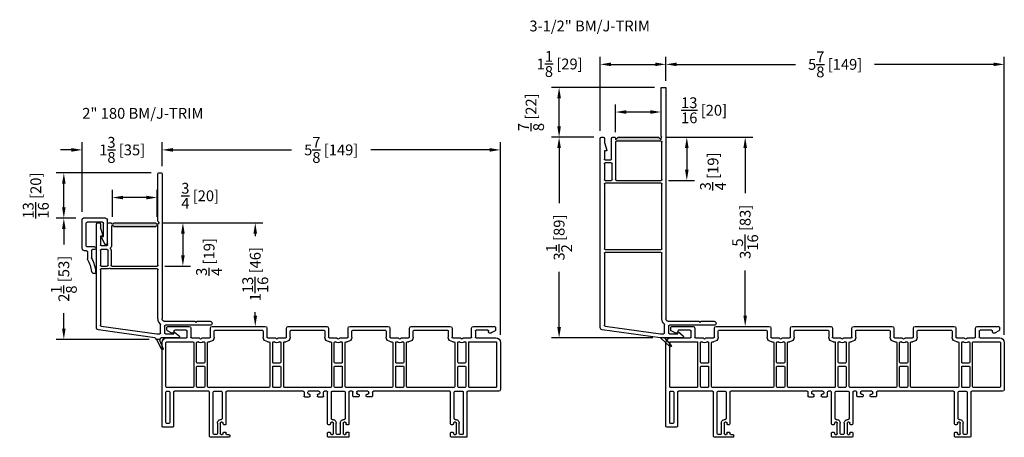
# Model space of a CAD drawing. Extents: x 50 to 150, y -50 to 200.
# Drawn here: x 114 to 131, y 62 to 69 of the extents above; entities that cross this region are included whole.
import ezdxf

# ---------------------------------------------------------------- set-up
doc = ezdxf.new("R2010")
doc.units = 0
doc.header["$LTSCALE"] = 4
doc.header["$MEASUREMENT"] = 0
doc.header["$PDMODE"] = 35
doc.layers.get('DEFPOINTS').update_dxf_attribs({"linetype": 'CONTINUOUS'})
for name, color, linetype in [('BM', 1, 'CONTINUOUS'), ('DIMS', 5, 'CONTINUOUS'), ('hardware', 1, 'CONTINUOUS'), ('Vinyl Parts', 7, 'CONTINUOUS'), ('Weather Strip', 8, 'CONTINUOUS')]:
    doc.layers.add(name, color=color, linetype=linetype)
doc.styles.get("Standard").update_dxf_attribs({"font": 'romans.shx'})
doc.dimstyles.new('inches & mm', dxfattribs={"dimtxt": 1, "dimasz": 1, "dimexe": 0.7, "dimexo": 0.7, "dimgap": 0.375, "dimtad": 0, "dimdec": 4, "dimzin": 1, "dimdsep": 46, "dimlunit": 5, "dimtxsty": 'Standard', "dimcen": 0, "dimclrd": 256, "dimclre": 256, "dimclrt": 256, "dimadec": 0, "dimazin": 0, "dimtfac": 1, "dimtdec": 4, "dimtofl": 0, "dimtmove": 2, "dimatfit": 3, "dimfxl": 0, "dimtolj": 1, "dimtzin": 0, "dimarcsym": 0})

# ---------------------------------------------------------------- blocks, each defined once
blk = doc.blocks.new('A$C10A60C8A')
at = {"layer": 'Vinyl Parts'}
for p, q in [((-1.701, 1.845), (-1.701, 1.075)), ((-1.366, 1.86), (-1.686, 1.86)), ((-1.636, 1.795), (-1.636, 1.075)), ((-1.581, 1.81), (-1.621, 1.81)), ((-1.566, 1.615), (-1.566, 1.795)), ((-1.516, 1.615), (-1.516, 1.795)), ((-1.501, 1.81), (-1.481, 1.81)), ((-1.466, 1.795), (-1.466, 1.783)), ((-1.451, 1.768), (-1.431, 1.768)), ((-1.416, 1.783), (-1.416, 1.795)), ((-1.401, 1.81), (-1.366, 1.81)), ((-1.351, 1.825), (-1.351, 1.845)), ((0.349, 1.845), (0.349, 1.783)), ((0.704, 1.86), (0.364, 1.86)), ((0.364, 1.768), (0.384, 1.768)), ((0.399, 1.783), (0.399, 1.795)), ((0.414, 1.81), (0.434, 1.81)), ((0.449, 1.795), (0.449, 1.615)), ((0.499, 1.795), (0.499, 1.615)), ((0.554, 1.81), (0.514, 1.81)), ((0.569, 1.615), (0.569, 1.795)), ((0.619, 1.615), (0.619, 1.795)), ((0.634, 1.81), (0.654, 1.81)), ((0.669, 1.795), (0.669, 1.783)), ((0.684, 1.768), (0.704, 1.768)), ((0.719, 1.783), (0.719, 1.845)), ((2.484, 1.845), (2.484, 1.783)), ((2.754, 1.86), (2.499, 1.86)), ((2.499, 1.768), (2.519, 1.768)), ((2.534, 1.783), (2.534, 1.795)), ((2.549, 1.81), (2.569, 1.81)), ((2.584, 1.795), (2.584, 1.615)), ((2.634, 1.795), (2.634, 1.615)), ((2.689, 1.81), (2.649, 1.81)), ((2.704, 1.075), (2.704, 1.795)), ((2.769, 1.075), (2.769, 1.845)), ((-2.526, 1.67), (-2.526, 0.215)), ((-2.341, 1.685), (-2.511, 1.685)), ((-2.461, 1.605), (-2.461, 1.075)), ((-2.406, 1.62), (-2.446, 1.62)), ((-2.391, 1.075), (-2.391, 1.605)), ((-2.326, 1.075), (-2.326, 1.67)), ((-1.481, 1.6), (-1.501, 1.6)), ((-1.466, 1.628), (-1.466, 1.615)), ((-1.431, 1.643), (-1.451, 1.643)), ((-1.416, 1.075), (-1.416, 1.628)), ((0.349, 1.628), (0.349, 1.075)), ((0.384, 1.643), (0.364, 1.643)), ((0.399, 1.615), (0.399, 1.628)), ((0.434, 1.6), (0.414, 1.6)), ((0.654, 1.6), (0.634, 1.6)), ((0.669, 1.628), (0.669, 1.615)), ((0.704, 1.643), (0.684, 1.643)), ((0.719, 1.075), (0.719, 1.628)), ((2.484, 1.628), (2.484, 1.075)), ((2.519, 1.643), (2.499, 1.643)), ((2.534, 1.615), (2.534, 1.628)), ((2.569, 1.6), (2.549, 1.6)), ((-1.481, 1.075), (-1.481, 1.535)), ((0.414, 1.535), (0.414, 1.075)), ((0.654, 1.075), (0.654, 1.535)), ((2.549, 1.535), (2.549, 1.075)), ((-2.446, 1.06), (-2.406, 1.06)), ((-1.716, 1.06), (-2.311, 1.06)), ((-1.621, 1.06), (-1.496, 1.06)), ((-0.076, 1.06), (-1.401, 1.06)), ((-0.061, 1.075), (-0.061, 1.145)), ((-0.046, 1.16), (0.031, 1.16)), ((0.004, 1.095), (0.004, 1.075)), ((0.031, 1.11), (0.019, 1.11)), ((0.199, 1.06), (0.019, 1.06)), ((0.046, 1.145), (0.046, 1.125)), ((0.171, 1.125), (0.171, 1.145)), ((0.186, 1.16), (0.264, 1.16)), ((0.199, 1.11), (0.186, 1.11)), ((0.214, 1.075), (0.214, 1.095)), ((0.279, 1.145), (0.279, 1.075)), ((0.334, 1.06), (0.294, 1.06)), ((0.429, 1.06), (0.639, 1.06)), ((0.774, 1.06), (0.734, 1.06)), ((0.789, 1.145), (0.789, 1.075)), ((0.881, 1.16), (0.804, 1.16)), ((0.854, 1.075), (0.854, 1.095)), ((0.869, 1.11), (0.881, 1.11)), ((1.049, 1.06), (0.869, 1.06)), ((0.896, 1.125), (0.896, 1.145)), ((1.021, 1.145), (1.021, 1.125)), ((1.114, 1.16), (1.036, 1.16)), ((1.036, 1.11), (1.049, 1.11)), ((1.064, 1.095), (1.064, 1.075)), ((1.129, 1.075), (1.129, 1.145)), ((2.469, 1.06), (1.144, 1.06)), ((2.564, 1.06), (2.689, 1.06)), ((3.319, 1.06), (2.784, 1.06)), ((3.349, 0.215), (3.349, 1.03)), ((-2.461, 0.98), (-2.461, 0.215)), ((-1.991, 0.995), (-2.446, 0.995)), ((-1.976, 0.215), (-1.976, 0.98)), ((-1.926, 0.98), (-1.926, 0.638)), ((-1.801, 0.995), (-1.911, 0.995)), ((-1.786, 0.638), (-1.786, 0.98)), ((-1.736, 0.98), (-1.736, 0.215)), ((-0.669, 0.995), (-1.721, 0.995)), ((-0.654, 0.215), (-0.654, 0.98)), ((-0.604, 0.98), (-0.604, 0.638)), ((-0.479, 0.995), (-0.589, 0.995)), ((-0.464, 0.638), (-0.464, 0.98)), ((-0.414, 0.98), (-0.414, 0.215)), ((0.399, 0.995), (-0.399, 0.995)), ((0.414, 0.215), (0.414, 0.98)), ((0.464, 0.98), (0.464, 0.638)), ((0.589, 0.995), (0.479, 0.995)), ((0.604, 0.638), (0.604, 0.98)), ((0.654, 0.98), (0.654, 0.215)), ((1.466, 0.995), (0.669, 0.995)), ((1.481, 0.215), (1.481, 0.98)), ((1.531, 0.98), (1.531, 0.638)), ((1.656, 0.995), (1.546, 0.995)), ((1.671, 0.638), (1.671, 0.98)), ((1.721, 0.98), (1.721, 0.215)), ((2.544, 0.995), (1.736, 0.995)), ((2.559, 0.215), (2.559, 0.98)), ((2.609, 0.98), (2.609, 0.638)), ((2.734, 0.995), (2.624, 0.995)), ((2.749, 0.638), (2.749, 0.98)), ((2.799, 0.98), (2.799, 0.215)), ((3.269, 0.995), (2.814, 0.995)), ((3.284, 0.215), (3.284, 0.98)), ((-1.926, 0.558), (-1.926, 0.216)), ((-1.911, 0.623), (-1.801, 0.623)), ((-1.801, 0.573), (-1.911, 0.573)), ((-1.786, 0.216), (-1.786, 0.558)), ((-0.604, 0.558), (-0.604, 0.216)), ((-0.589, 0.623), (-0.479, 0.623)), ((-0.479, 0.573), (-0.589, 0.573)), ((-0.464, 0.216), (-0.464, 0.558)), ((0.464, 0.558), (0.464, 0.216)), ((0.479, 0.623), (0.589, 0.623)), ((0.589, 0.573), (0.479, 0.573)), ((0.604, 0.216), (0.604, 0.558)), ((1.531, 0.558), (1.531, 0.216)), ((1.546, 0.623), (1.656, 0.623)), ((1.656, 0.573), (1.546, 0.573)), ((1.671, 0.216), (1.671, 0.558)), ((2.609, 0.558), (2.609, 0.216)), ((2.624, 0.623), (2.734, 0.623)), ((2.734, 0.573), (2.624, 0.573)), ((2.749, 0.216), (2.749, 0.558)), ((-2.446, 0.2), (-1.991, 0.2)), ((-1.721, 0.2), (-1.701, 0.2)), ((-0.689, 0.2), (-0.669, 0.2)), ((-0.399, 0.2), (-0.379, 0.2)), ((0.379, 0.2), (0.399, 0.2)), ((0.669, 0.2), (0.689, 0.2)), ((1.446, 0.2), (1.466, 0.2)), ((1.736, 0.2), (1.756, 0.2)), ((2.524, 0.2), (2.544, 0.2)), ((2.814, 0.2), (3.269, 0.2)), ((-2.446, 0.135), (-2.106, 0.135)), ((-2.441, 0), (-2.441, -0.05)), ((-2.368, 0.048), (-2.433, 0.013)), ((-2.336, 0.05), (-2.361, 0.05)), ((-2.321, 0.015), (-2.321, 0.035)), ((-2.106, 0), (-2.306, 0)), ((-2.091, 0.12), (-2.091, 0.015)), ((-2.026, -0.035), (-2.026, 0.12)), ((-2.011, 0.135), (-1.88, 0.135)), ((-1.863, 0.152), (-1.88, 0.135)), ((-1.849, 0.152), (-1.832, 0.135)), ((-1.832, 0.135), (-1.701, 0.135)), ((-1.686, 0.12), (-1.686, -0.035)), ((-1.621, 0.12), (-1.621, 0.015)), ((-1.606, 0), (-0.784, 0)), ((-0.769, 0.015), (-0.769, 0.12)), ((-0.704, -0.035), (-0.704, 0.12)), ((-0.689, 0.135), (-0.558, 0.135)), ((-0.541, 0.152), (-0.558, 0.135)), ((-0.527, 0.152), (-0.51, 0.135)), ((-0.51, 0.135), (-0.379, 0.135)), ((-0.364, 0.12), (-0.364, -0.035)), ((-0.299, 0.12), (-0.299, 0.015)), ((-0.284, 0), (0.284, 0)), ((0.299, 0.015), (0.299, 0.12)), ((0.364, -0.035), (0.364, 0.12)), ((0.379, 0.135), (0.503, 0.135)), ((0.527, 0.152), (0.514, 0.139)), ((0.541, 0.152), (0.553, 0.139)), ((0.564, 0.135), (0.689, 0.135)), ((0.704, 0.12), (0.704, -0.035)), ((0.769, 0.12), (0.769, 0.015)), ((0.784, 0), (1.351, 0)), ((1.366, 0.015), (1.366, 0.12)), ((1.431, -0.035), (1.431, 0.12)), ((1.446, 0.135), (1.571, 0.135)), ((1.594, 0.152), (1.582, 0.139)), ((1.608, 0.152), (1.621, 0.139)), ((1.632, 0.135), (1.756, 0.135)), ((1.771, 0.12), (1.771, -0.035)), ((1.836, 0.12), (1.836, 0.015)), ((1.851, 0), (2.429, 0)), ((2.444, 0.015), (2.444, 0.12)), ((2.509, -0.035), (2.509, 0.12)), ((2.524, 0.135), (2.648, 0.135)), ((2.672, 0.152), (2.659, 0.139)), ((2.686, 0.152), (2.699, 0.139)), ((2.709, 0.135), (2.834, 0.135)), ((2.849, 0.12), (2.849, -0.035)), ((2.914, 0.015), (2.914, 0.12)), ((2.929, 0.135), (3.269, 0.135)), ((3.129, 0), (2.929, 0)), ((3.144, 0.035), (3.144, 0.015)), ((3.184, 0.05), (3.159, 0.05)), ((3.256, 0.013), (3.191, 0.048)), ((3.264, -0.05), (3.264, 0)), ((-2.426, -0.065), (-2.056, -0.065)), ((-1.656, -0.065), (-0.734, -0.065)), ((-0.334, -0.065), (0.334, -0.065)), ((0.734, -0.065), (1.401, -0.065)), ((1.801, -0.065), (2.479, -0.065)), ((2.879, -0.065), (3.249, -0.065))]:
    blk.add_line(p, q, dxfattribs=at)
for centre, radius, start, end in [((-1.686, 1.845), 0.015, 90, 180), ((-1.621, 1.795), 0.015, 90, 180), ((-1.581, 1.795), 0.015, 0, 90), ((-1.501, 1.795), 0.015, 90, 180), ((-1.481, 1.795), 0.015, 0, 90), ((-1.451, 1.783), 0.015, 180, 270), ((-1.431, 1.783), 0.015, 270, 0), ((-1.401, 1.795), 0.015, 90, 180), ((-1.366, 1.845), 0.015, 0, 90), ((-1.366, 1.825), 0.015, 270, 0), ((0.364, 1.845), 0.015, 90, 180), ((0.364, 1.783), 0.015, 180, 270), ((0.384, 1.783), 0.015, 270, 0), ((0.414, 1.795), 0.015, 90, 180), ((0.434, 1.795), 0.015, 360, 90), ((0.514, 1.795), 0.015, 90, 180), ((0.554, 1.795), 0.015, 0, 90), ((0.634, 1.795), 0.015, 90, 180), ((0.654, 1.795), 0.015, 0, 90), ((0.684, 1.783), 0.015, 180, 270), ((0.704, 1.845), 0.015, 0, 90), ((0.704, 1.783), 0.015, 270, 0), ((2.499, 1.845), 0.015, 90, 180), ((2.499, 1.783), 0.015, 180, 270), ((2.519, 1.783), 0.015, 270, 0), ((2.549, 1.795), 0.015, 90, 180), ((2.569, 1.795), 0.015, 360, 90), ((2.649, 1.795), 0.015, 90, 180), ((2.689, 1.795), 0.015, 0, 90), ((2.754, 1.845), 0.015, 0, 90), ((-2.511, 1.67), 0.015, 90, 180), ((-2.446, 1.605), 0.015, 90, 180), ((-2.406, 1.605), 0.015, 0, 90), ((-2.341, 1.67), 0.015, 0, 90), ((-1.501, 1.615), 0.065, 180, 273.5833), ((-1.501, 1.615), 0.015, 180, 270), ((-1.496, 1.535), 0.015, 0, 93.5833), ((-1.481, 1.615), 0.015, 270, 0), ((-1.451, 1.628), 0.015, 90, 180), ((-1.431, 1.628), 0.015, 0, 90), ((0.364, 1.628), 0.015, 90, 180), ((0.384, 1.628), 0.015, 0, 90), ((0.414, 1.615), 0.015, 180, 270), ((0.429, 1.535), 0.015, 86.4167, 180), ((0.434, 1.615), 0.065, 266.4167, 360), ((0.434, 1.615), 0.015, 270, 0), ((0.634, 1.615), 0.065, 180, 273.5833), ((0.634, 1.615), 0.015, 180, 270), ((0.639, 1.535), 0.015, 360, 93.5833), ((0.654, 1.615), 0.015, 270, 0), ((0.684, 1.628), 0.015, 90, 180), ((0.704, 1.628), 0.015, 0, 90), ((2.499, 1.628), 0.015, 90, 180), ((2.519, 1.628), 0.015, 0, 90), ((2.549, 1.615), 0.015, 180, 270), ((2.564, 1.535), 0.015, 86.4167, 180), ((2.569, 1.615), 0.065, 266.4167, 0), ((2.569, 1.615), 0.015, 270, 0), ((-2.446, 1.075), 0.015, 180, 270), ((-2.406, 1.075), 0.015, 270, 0), ((-2.311, 1.075), 0.015, 180, 270), ((-1.716, 1.075), 0.015, 270, 0), ((-1.621, 1.075), 0.015, 180, 270), ((-1.496, 1.075), 0.015, 270, 0), ((-1.401, 1.075), 0.015, 180, 270), ((-0.076, 1.075), 0.015, 270, 0), ((-0.046, 1.145), 0.015, 90, 180), ((0.019, 1.095), 0.015, 90, 180), ((0.019, 1.075), 0.015, 180, 270), ((0.031, 1.145), 0.015, 0, 90), ((0.031, 1.125), 0.015, 270, 0), ((0.186, 1.145), 0.015, 90, 180), ((0.186, 1.125), 0.015, 180, 270), ((0.199, 1.095), 0.015, 360, 90), ((0.199, 1.075), 0.015, 270, 360), ((0.264, 1.145), 0.015, 360, 90), ((0.294, 1.075), 0.015, 180, 270), ((0.334, 1.075), 0.015, 270, 0), ((0.429, 1.075), 0.015, 180, 270), ((0.639, 1.075), 0.015, 270, 0), ((0.734, 1.075), 0.015, 180, 270), ((0.774, 1.075), 0.015, 270, 0), ((0.804, 1.145), 0.015, 90, 180), ((0.869, 1.095), 0.015, 90, 180), ((0.869, 1.075), 0.015, 180, 270), ((0.881, 1.145), 0.015, 0, 90), ((0.881, 1.125), 0.015, 270, 0), ((1.036, 1.145), 0.015, 90, 180), ((1.036, 1.125), 0.015, 180, 270), ((1.049, 1.095), 0.015, 360, 90), ((1.049, 1.075), 0.015, 270, 360), ((1.114, 1.145), 0.015, 360, 90), ((1.144, 1.075), 0.015, 180, 270), ((2.469, 1.075), 0.015, 270, 0), ((2.564, 1.075), 0.015, 180, 270), ((2.689, 1.075), 0.015, 270, 0), ((2.784, 1.075), 0.015, 180, 270), ((3.319, 1.03), 0.03, 0, 90), ((-2.446, 0.98), 0.015, 90, 180), ((-1.991, 0.98), 0.015, 0, 90), ((-1.911, 0.98), 0.015, 90, 180), ((-1.801, 0.98), 0.015, 0, 90), ((-1.721, 0.98), 0.015, 90, 180), ((-0.669, 0.98), 0.015, 0, 90), ((-0.589, 0.98), 0.015, 90, 180), ((-0.479, 0.98), 0.015, 0, 90), ((-0.399, 0.98), 0.015, 90, 180), ((0.399, 0.98), 0.015, 0, 90), ((0.479, 0.98), 0.015, 90, 180), ((0.589, 0.98), 0.015, 0, 90), ((0.669, 0.98), 0.015, 90, 180), ((1.466, 0.98), 0.015, 0, 90), ((1.546, 0.98), 0.015, 90, 180), ((1.656, 0.98), 0.015, 0, 90), ((1.736, 0.98), 0.015, 90, 180), ((2.544, 0.98), 0.015, 0, 90), ((2.624, 0.98), 0.015, 90, 180), ((2.734, 0.98), 0.015, 0, 90), ((2.814, 0.98), 0.015, 90, 180), ((3.269, 0.98), 0.015, 0, 90), ((-1.911, 0.638), 0.015, 180, 270), ((-1.911, 0.558), 0.015, 90, 180), ((-1.801, 0.638), 0.015, 270, 0), ((-1.801, 0.558), 0.015, 0, 90), ((-0.589, 0.638), 0.015, 180, 270), ((-0.589, 0.558), 0.015, 90, 180), ((-0.479, 0.638), 0.015, 270, 0), ((-0.479, 0.558), 0.015, 0, 90), ((0.479, 0.638), 0.015, 180, 270), ((0.479, 0.558), 0.015, 90, 180), ((0.589, 0.638), 0.015, 270, 0), ((0.589, 0.558), 0.015, 0, 90), ((1.546, 0.638), 0.015, 180, 270), ((1.546, 0.558), 0.015, 90, 180), ((1.656, 0.638), 0.015, 270, 0), ((1.656, 0.558), 0.015, 0, 90), ((2.624, 0.638), 0.015, 180, 270), ((2.624, 0.558), 0.015, 90, 180), ((2.734, 0.638), 0.015, 270, 0), ((2.734, 0.558), 0.015, 0, 90), ((-2.446, 0.215), 0.08, 180, 270), ((-2.446, 0.215), 0.015, 180, 270), ((-1.991, 0.215), 0.015, 270, 0), ((-1.911, 0.216), 0.015, 180, 307.6699), ((-1.856, 0.145), 0.075, 52.3301, 127.6699), ((-1.801, 0.216), 0.015, 232.3301, 0), ((-1.721, 0.215), 0.015, 180, 270), ((-1.701, 0.12), 0.08, 0, 90), ((-0.689, 0.12), 0.08, 90, 180), ((-0.669, 0.215), 0.015, 270, 0), ((-0.589, 0.216), 0.015, 180, 307.6699), ((-0.534, 0.145), 0.075, 52.3301, 127.6699), ((-0.479, 0.216), 0.015, 232.3301, 0), ((-0.399, 0.215), 0.015, 180, 270), ((-0.379, 0.12), 0.08, 0, 90), ((0.379, 0.12), 0.08, 90, 180), ((0.399, 0.215), 0.015, 270, 0), ((0.479, 0.216), 0.015, 180, 307.6699), ((0.534, 0.145), 0.075, 52.3301, 127.6699), ((0.589, 0.216), 0.015, 232.3301, 0), ((0.669, 0.215), 0.015, 180, 270), ((0.689, 0.12), 0.08, 0, 90), ((1.446, 0.12), 0.08, 90, 180), ((1.466, 0.215), 0.015, 270, 0), ((1.546, 0.216), 0.015, 180, 307.6699), ((1.601, 0.145), 0.075, 52.3301, 127.6699), ((1.656, 0.216), 0.015, 232.3301, 0), ((1.736, 0.215), 0.015, 180, 270), ((1.756, 0.12), 0.08, 0, 90), ((2.524, 0.12), 0.08, 90, 180), ((2.544, 0.215), 0.015, 270, 0), ((2.624, 0.216), 0.015, 180, 307.6699), ((2.679, 0.145), 0.075, 52.3301, 127.6699), ((2.734, 0.216), 0.015, 232.3301, 0), ((2.814, 0.215), 0.015, 180, 270), ((3.269, 0.215), 0.08, 270, 0), ((3.269, 0.215), 0.015, 270, 0), ((-2.426, 0), 0.015, 118.3008, 180), ((-2.361, 0.035), 0.015, 90, 118.3008), ((-2.336, 0.035), 0.015, 0, 90), ((-2.306, 0.015), 0.015, 180, 270), ((-2.106, 0.12), 0.015, 0, 90), ((-2.106, 0.015), 0.015, 270, 0), ((-2.011, 0.12), 0.015, 90, 181.4199), ((-1.856, 0.145), 0.01, 45, 135), ((-1.701, 0.12), 0.015, 0, 90), ((-1.606, 0.015), 0.015, 180, 270), ((-0.784, 0.015), 0.015, 270, 0), ((-0.689, 0.12), 0.015, 90, 180), ((-0.534, 0.145), 0.01, 45, 135), ((-0.379, 0.12), 0.015, 0, 90), ((-0.284, 0.015), 0.015, 180, 270), ((0.284, 0.015), 0.015, 270, 0), ((0.379, 0.12), 0.015, 90, 180), ((0.503, 0.15), 0.015, 270, 315), ((0.534, 0.145), 0.01, 45, 135), ((0.564, 0.15), 0.015, 225, 270), ((0.689, 0.12), 0.015, 0, 90), ((0.784, 0.015), 0.015, 180, 270), ((1.351, 0.015), 0.015, 270, 0), ((1.446, 0.12), 0.015, 90, 180), ((1.571, 0.15), 0.015, 270, 315), ((1.601, 0.145), 0.01, 45, 135), ((1.632, 0.15), 0.015, 225, 270), ((1.756, 0.12), 0.015, 0, 90), ((1.851, 0.015), 0.015, 180, 270), ((2.429, 0.015), 0.015, 270, 0), ((2.524, 0.12), 0.015, 90, 180), ((2.648, 0.15), 0.015, 270, 315), ((2.679, 0.145), 0.01, 45, 135), ((2.709, 0.15), 0.015, 225, 270), ((2.834, 0.12), 0.015, 0, 90), ((2.929, 0.12), 0.015, 90, 180), ((2.929, 0.015), 0.015, 180, 270), ((3.129, 0.015), 0.015, 270, 0), ((3.159, 0.035), 0.015, 90, 180), ((3.184, 0.035), 0.015, 61.6992, 90), ((3.249, 0), 0.015, 0, 61.6992), ((-2.426, -0.05), 0.015, 180, 270), ((-2.056, -0.035), 0.03, 270, 360), ((-1.656, -0.035), 0.03, 180, 270), ((-0.734, -0.035), 0.03, 270, 0), ((-0.334, -0.035), 0.03, 180, 270), ((0.334, -0.035), 0.03, 270, 0), ((0.734, -0.035), 0.03, 180, 270), ((1.401, -0.035), 0.03, 270, 0), ((1.801, -0.035), 0.03, 180, 270), ((2.479, -0.035), 0.03, 270, 0), ((2.879, -0.035), 0.03, 180, 270), ((3.249, -0.05), 0.015, 270, 0)]:
    blk.add_arc(centre, radius, start, end, dxfattribs=at)
blk = doc.blocks.new('A$C041655BF')
at = {"layer": 'Vinyl Parts'}
for p, q in [((0.471, 1.485), (-0.536, 1.343)), ((-0.487, 1.279), (0.478, 1.415)), ((0.855, 1.485), (0.475, 1.485)), ((0.478, 1.415), (0.53, 1.415)), ((0.545, 1.4), (0.545, 1.251)), ((0.615, 1.28), (0.615, 1.4)), ((0.63, 1.415), (0.775, 1.415)), ((0.775, 1.415), (0.775, 1.395)), ((0.791, 1.387), (0.868, 1.45)), ((-0.57, 1.304), (-0.57, -1.98)), ((-0.5, 0.015), (-0.5, 1.264)), ((1.405, 1.265), (0.63, 1.265)), ((1.144, 1.199), (1.16, 1.215)), ((1.16, 1.215), (1.176, 1.199)), ((0.5, 1.156), (0.5, 0.015)), ((0.57, -2.85), (0.57, 1.156)), ((0.609, 1.195), (1.134, 1.195)), ((1.186, 1.195), (1.405, 1.195)), ((0.485, 0), (-0.485, 0)), ((-0.5, -1.185), (-0.5, -0.065)), ((-0.485, -0.05), (0.485, -0.05)), ((0.5, -0.065), (0.5, -1.185)), ((-0.5, -1.539), (-0.5, -1.265)), ((0.485, -1.2), (-0.485, -1.2)), ((-0.485, -1.25), (-0.38, -1.25)), ((-0.365, -1.265), (-0.365, -1.539)), ((-0.305, -1.915), (-0.305, -1.265)), ((-0.29, -1.25), (0.485, -1.25)), ((0.5, -1.265), (0.5, -1.915)), ((-0.5, -1.765), (-0.5, -1.62)), ((-0.38, -1.554), (-0.485, -1.554)), ((-0.485, -1.605), (-0.39, -1.605)), ((-0.375, -1.62), (-0.375, -1.98)), ((-0.465, -1.765), (-0.5, -1.765)), ((-0.5, -1.909), (-0.455, -1.778)), ((-0.55, -2), (-0.52, -2)), ((-0.5, -1.98), (-0.5, -1.909)), ((-0.355, -2), (-0.32, -2)), ((-0.305, -1.985), (-0.305, -1.955)), ((-0.305, -1.955), (-0.264, -1.996)), ((0.485, -1.93), (-0.29, -1.93)), ((-0.254, -2), (0.434, -2)), ((0.444, -1.996), (0.485, -1.955)), ((0.485, -1.955), (0.485, -1.979)), ((0.485, -2.021), (0.485, -2.85)), ((0.489, -1.989), (0.5, -2)), ((0.5, -2), (0.489, -2.011)), ((0.5, -2.865), (0.555, -2.865))]:
    blk.add_line(p, q, dxfattribs=at)
for centre, radius, start, end in [((0.53, 1.4), 0.015, 0, 90), ((0.63, 1.4), 0.015, 90, 180), ((0.785, 1.395), 0.01, 180, 309.2024), ((0.855, 1.465), 0.02, 309.2024, 90), ((-0.53, 1.304), 0.04, 98, 180), ((-0.485, 1.264), 0.015, 98, 180), ((0.609, 1.156), 0.109, 129.6625, 180), ((0.53, 1.251), 0.015, 309.6625, 360), ((0.63, 1.28), 0.015, 180, 270), ((1.134, 1.21), 0.015, 270, 315), ((1.186, 1.21), 0.015, 225, 270), ((1.405, 1.23), 0.035, 270, 90), ((0.609, 1.156), 0.0394, 90, 180), ((-0.485, 0.015), 0.015, 180, 270), ((0.485, 0.015), 0.015, 270, 0), ((-0.485, -0.065), 0.015, 90, 180), ((0.485, -0.065), 0.015, 0, 90), ((-0.485, -1.185), 0.015, 180, 270), ((0.485, -1.185), 0.015, 270, 0), ((-0.485, -1.265), 0.015, 90, 180), ((-0.38, -1.265), 0.015, 0, 90), ((-0.29, -1.265), 0.015, 90, 180), ((0.485, -1.265), 0.015, 0, 90), ((-0.485, -1.539), 0.015, 180, 270), ((-0.485, -1.62), 0.015, 90, 180), ((-0.39, -1.62), 0.015, 0, 90), ((-0.38, -1.539), 0.015, 270, 360), ((-0.465, -1.775), 0.01, 341.1179, 90), ((-0.55, -1.98), 0.02, 180, 270), ((-0.52, -1.98), 0.02, 270, 0), ((-0.355, -1.98), 0.02, 180, 270), ((-0.32, -1.985), 0.015, 270, 0), ((-0.29, -1.915), 0.015, 180, 270), ((-0.254, -1.985), 0.015, 225, 270), ((0.434, -1.985), 0.015, 270, 315), ((0.485, -1.915), 0.015, 270, 0), ((0.5, -1.979), 0.015, 180, 225), ((0.5, -2.021), 0.015, 135, 180), ((0.5, -2.85), 0.015, 180, 270), ((0.555, -2.85), 0.015, 270, 0)]:
    blk.add_arc(centre, radius, start, end, dxfattribs=at)
at = {"layer": 'Weather Strip'}
for p, q in [((0.475, 1.485), (0.64, 1.636)), ((0.545, 1.485), (0.662, 1.615)), ((0.545, 1.485), (0.475, 1.485))]:
    blk.add_line(p, q, dxfattribs=at)
for centre, radius, start, end in [((0.65, 1.625), 0.015, 318.213, 132.4976), ((0.475, 1.455), 0.03, 90, 98)]:
    blk.add_arc(centre, radius, start, end, dxfattribs=at)
blk = doc.blocks.new('*D338')
at = {"layer": 'DEFPOINTS', "color": 0}
for p in [(114.85, 66.562), (116.5, 66.562), (115.19, 65.776)]:
    blk.add_point(p, dxfattribs=at)
at = {"layer": 'DIMS', "lineweight": -2}
for p, q in [((116.369, 66.562), (114.719, 66.562)), ((114.85, 65.964), (114.85, 66.375)), ((115.059, 65.776), (114.719, 65.776))]:
    blk.add_line(p, q, dxfattribs=at)
at = {"layer": 'DIMS'}
for points in [[(114.819, 66.375), (114.881, 66.375), (114.85, 66.562)], [(114.819, 65.964), (114.881, 65.964), (114.85, 65.776)]]:
    blk.add_solid(points, dxfattribs=at)
at = {"layer": 'DIMS', "insert": (114.363, 66.169), "char_height": 0.1875, "attachment_point": 5, "rotation": 90}
blk.add_mtext('\\A1;{\\H1x;\\S13/16;} [20]', dxfattribs=at)
blk = doc.blocks.new('*D339')
at = {"layer": 'DEFPOINTS', "color": 0}
for p in [(115.19, 65.776), (114.85, 63.672), (116.461, 63.672)]:
    blk.add_point(p, dxfattribs=at)
at = {"layer": 'DIMS', "lineweight": -2}
for p, q in [((115.059, 65.776), (114.719, 65.776)), ((114.85, 65.589), (114.85, 65.321)), ((114.85, 63.86), (114.85, 64.127)), ((116.329, 63.672), (114.719, 63.672))]:
    blk.add_line(p, q, dxfattribs=at)
at = {"layer": 'DIMS'}
for points in [[(114.819, 65.589), (114.881, 65.589), (114.85, 65.776)], [(114.819, 63.86), (114.881, 63.86), (114.85, 63.672)]]:
    blk.add_solid(points, dxfattribs=at)
at = {"layer": 'DIMS', "insert": (114.85, 64.724), "char_height": 0.1875, "attachment_point": 5, "rotation": 90}
blk.add_mtext('\\A1;2{\\H1x;\\S1/8;} [53]', dxfattribs=at)
blk = doc.blocks.new('*D340')
at = {"layer": 'DEFPOINTS', "color": 0}
for p in [(116.555, 66.962), (116.555, 66.547), (115.17, 65.757)]:
    blk.add_point(p, dxfattribs=at)
at = {"layer": 'DIMS', "lineweight": -2}
for p, q in [((115.17, 65.888), (115.17, 67.094)), ((116.555, 66.679), (116.555, 67.094)), ((114.983, 66.962), (114.795, 66.962)), ((116.743, 66.962), (116.93, 66.962))]:
    blk.add_line(p, q, dxfattribs=at)
at = {"layer": 'DIMS'}
for points in [[(114.983, 66.994), (114.983, 66.931), (115.17, 66.962)], [(116.743, 66.994), (116.743, 66.931), (116.555, 66.962)]]:
    blk.add_solid(points, dxfattribs=at)
at = {"layer": 'DIMS', "insert": (115.863, 66.962), "char_height": 0.1875, "attachment_point": 5}
blk.add_mtext('\\A1;1{\\H1x;\\S3/8;} [35]', dxfattribs=at)
blk = doc.blocks.new('*D341')
at = {"layer": 'DEFPOINTS', "color": 0}
for p in [(122.43, 66.962), (116.555, 66.547), (122.43, 63.617)]:
    blk.add_point(p, dxfattribs=at)
at = {"layer": 'DIMS', "lineweight": -2}
for p, q in [((116.555, 66.679), (116.555, 67.094)), ((122.43, 63.749), (122.43, 67.094)), ((116.743, 66.962), (118.806, 66.962)), ((122.243, 66.962), (120.179, 66.962))]:
    blk.add_line(p, q, dxfattribs=at)
at = {"layer": 'DIMS'}
for points in [[(116.743, 66.994), (116.743, 66.931), (116.555, 66.962)], [(122.243, 66.994), (122.243, 66.931), (122.43, 66.962)]]:
    blk.add_solid(points, dxfattribs=at)
at = {"layer": 'DIMS', "insert": (119.493, 66.962), "char_height": 0.1875, "attachment_point": 5}
blk.add_mtext('\\A1;5{\\H1x;\\S7/8;} [149]', dxfattribs=at)
blk = doc.blocks.new('*D342')
at = {"layer": 'DEFPOINTS', "color": 0}
for p in [(124.185, 67.182), (123.45, 63.697), (125.211, 63.697)]:
    blk.add_point(p, dxfattribs=at)
at = {"layer": 'DIMS', "lineweight": -2}
for p, q in [((124.054, 67.182), (123.318, 67.182)), ((123.45, 66.995), (123.45, 66.037)), ((123.45, 63.885), (123.45, 64.843)), ((125.079, 63.697), (123.318, 63.697))]:
    blk.add_line(p, q, dxfattribs=at)
at = {"layer": 'DIMS'}
for points in [[(123.418, 66.995), (123.481, 66.995), (123.45, 67.182)], [(123.418, 63.885), (123.481, 63.885), (123.45, 63.697)]]:
    blk.add_solid(points, dxfattribs=at)
at = {"layer": 'DIMS', "insert": (123.45, 65.44), "char_height": 0.1875, "attachment_point": 5, "rotation": 90}
blk.add_mtext('\\A1;3{\\H1x;\\S1/2;} [89]', dxfattribs=at)
blk = doc.blocks.new('*D343')
at = {"layer": 'DEFPOINTS', "color": 0}
for p in [(125.305, 68.447), (125.305, 68.032), (124.165, 67.162)]:
    blk.add_point(p, dxfattribs=at)
at = {"layer": 'DIMS', "lineweight": -2}
for p, q in [((124.165, 67.294), (124.165, 68.579)), ((125.305, 68.164), (125.305, 68.579)), ((124.353, 68.447), (125.118, 68.447))]:
    blk.add_line(p, q, dxfattribs=at)
at = {"layer": 'DIMS'}
for points in [[(124.353, 68.479), (124.353, 68.416), (124.165, 68.447)], [(125.118, 68.479), (125.118, 68.416), (125.305, 68.447)]]:
    blk.add_solid(points, dxfattribs=at)
at = {"layer": 'DIMS', "insert": (123.459, 68.454), "char_height": 0.1875, "attachment_point": 5}
blk.add_mtext('\\A1;1{\\H1x;\\S1/8;} [29]', dxfattribs=at)
blk = doc.blocks.new('*D344')
at = {"layer": 'DEFPOINTS', "color": 0}
for p in [(131.18, 68.447), (125.305, 68.032), (131.18, 63.617)]:
    blk.add_point(p, dxfattribs=at)
at = {"layer": 'DIMS', "lineweight": -2}
for p, q in [((125.305, 68.164), (125.305, 68.579)), ((131.18, 63.749), (131.18, 68.579)), ((125.493, 68.447), (127.556, 68.447)), ((130.993, 68.447), (128.929, 68.447))]:
    blk.add_line(p, q, dxfattribs=at)
at = {"layer": 'DIMS'}
for points in [[(125.493, 68.479), (125.493, 68.416), (125.305, 68.447)], [(130.993, 68.479), (130.993, 68.416), (131.18, 68.447)]]:
    blk.add_solid(points, dxfattribs=at)
at = {"layer": 'DIMS', "insert": (128.243, 68.447), "char_height": 0.1875, "attachment_point": 5}
blk.add_mtext('\\A1;5{\\H1x;\\S7/8;} [149]', dxfattribs=at)
blk = doc.blocks.new('*D345')
at = {"layer": 'DEFPOINTS', "color": 0}
for p in [(123.45, 68.047), (125.235, 68.047), (124.185, 67.182)]:
    blk.add_point(p, dxfattribs=at)
at = {"layer": 'DIMS', "lineweight": -2}
for p, q in [((125.104, 68.047), (123.318, 68.047)), ((123.45, 67.37), (123.45, 67.86)), ((124.054, 67.182), (123.318, 67.182))]:
    blk.add_line(p, q, dxfattribs=at)
at = {"layer": 'DIMS'}
for points in [[(123.418, 67.86), (123.481, 67.86), (123.45, 68.047)], [(123.418, 67.37), (123.481, 67.37), (123.45, 67.182)]]:
    blk.add_solid(points, dxfattribs=at)
at = {"layer": 'DIMS', "insert": (122.963, 67.615), "char_height": 0.1875, "attachment_point": 5, "rotation": 90}
blk.add_mtext('\\A1;{\\H1x;\\S7/8;} [22]', dxfattribs=at)
blk = doc.blocks.new('*D351')
at = {"layer": 'DEFPOINTS', "color": 0}
for p in [(116.419, 65.697), (117.425, 63.897), (118.174, 63.897)]:
    blk.add_point(p, dxfattribs=at)
at = {"layer": 'DIMS', "lineweight": -2}
for p, q in [((116.55, 65.697), (118.305, 65.697)), ((118.174, 65.51), (118.174, 65.464)), ((118.174, 64.085), (118.174, 64.145)), ((117.557, 63.897), (118.305, 63.897))]:
    blk.add_line(p, q, dxfattribs=at)
at = {"layer": 'DIMS'}
for points in [[(118.143, 65.51), (118.205, 65.51), (118.174, 65.697)], [(118.143, 64.085), (118.205, 64.085), (118.174, 63.897)]]:
    blk.add_solid(points, dxfattribs=at)
at = {"layer": 'DIMS', "insert": (118.174, 64.805), "char_height": 0.1875, "attachment_point": 5, "rotation": 90}
blk.add_mtext('\\A1;1{\\H1x;\\S13/16;} [46]', dxfattribs=at)
blk = doc.blocks.new('*D352')
at = {"layer": 'DEFPOINTS', "color": 0}
for p in [(125.169, 67.182), (126.175, 63.897), (126.681, 63.897)]:
    blk.add_point(p, dxfattribs=at)
at = {"layer": 'DIMS', "lineweight": -2}
for p, q in [((125.3, 67.182), (126.812, 67.182)), ((126.681, 66.995), (126.681, 66.213)), ((126.681, 64.085), (126.681, 64.867)), ((126.307, 63.897), (126.812, 63.897))]:
    blk.add_line(p, q, dxfattribs=at)
at = {"layer": 'DIMS'}
for points in [[(126.65, 66.995), (126.712, 66.995), (126.681, 67.182)], [(126.65, 64.085), (126.712, 64.085), (126.681, 63.897)]]:
    blk.add_solid(points, dxfattribs=at)
at = {"layer": 'DIMS', "insert": (126.681, 65.54), "char_height": 0.1875, "attachment_point": 5, "rotation": 90}
blk.add_mtext('\\A1;3{\\H1x;\\S5/16;} [83]', dxfattribs=at)
blk = doc.blocks.new('*D357')
at = {"layer": 'DEFPOINTS', "color": 0}
for p in [(116.419, 65.697), (116.47, 64.946), (116.917, 64.946)]:
    blk.add_point(p, dxfattribs=at)
at = {"layer": 'DIMS', "lineweight": -2}
for p, q in [((116.55, 65.697), (117.049, 65.697)), ((116.917, 65.51), (116.917, 65.133)), ((116.602, 64.946), (117.049, 64.946))]:
    blk.add_line(p, q, dxfattribs=at)
at = {"layer": 'DIMS'}
for points in [[(116.886, 65.51), (116.949, 65.51), (116.917, 65.697)], [(116.886, 65.133), (116.949, 65.133), (116.917, 64.946)]]:
    blk.add_solid(points, dxfattribs=at)
at = {"layer": 'DIMS', "insert": (117.372, 65.103), "char_height": 0.1875, "attachment_point": 5, "rotation": 90}
blk.add_mtext('\\A1;{\\H1x;\\S3/4;} [19]', dxfattribs=at)
blk = doc.blocks.new('*D358')
at = {"layer": 'DEFPOINTS', "color": 0}
for p in [(115.693, 66.135), (115.693, 65.67), (116.47, 65.671)]:
    blk.add_point(p, dxfattribs=at)
at = {"layer": 'DIMS', "lineweight": -2}
for p, q in [((115.693, 65.802), (115.693, 66.266)), ((116.47, 65.802), (116.47, 66.266)), ((116.283, 66.135), (115.88, 66.135))]:
    blk.add_line(p, q, dxfattribs=at)
at = {"layer": 'DIMS'}
for points in [[(115.88, 66.166), (115.88, 66.103), (115.693, 66.135)], [(116.283, 66.166), (116.283, 66.103), (116.47, 66.135)]]:
    blk.add_solid(points, dxfattribs=at)
at = {"layer": 'DIMS', "insert": (117.217, 66.165), "char_height": 0.1875, "attachment_point": 5}
blk.add_mtext('\\A1;{\\H1x;\\S3/4;} [20]', dxfattribs=at)
blk = doc.blocks.new('*D361')
at = {"layer": 'DEFPOINTS', "color": 0}
for p in [(125.169, 67.182), (125.22, 66.432), (125.667, 66.432)]:
    blk.add_point(p, dxfattribs=at)
at = {"layer": 'DIMS', "lineweight": -2}
for p, q in [((125.3, 67.182), (125.799, 67.182)), ((125.667, 66.995), (125.667, 66.62)), ((125.352, 66.432), (125.799, 66.432))]:
    blk.add_line(p, q, dxfattribs=at)
at = {"layer": 'DIMS'}
for points in [[(125.636, 66.995), (125.699, 66.995), (125.667, 67.182)], [(125.636, 66.62), (125.699, 66.62), (125.667, 66.432)]]:
    blk.add_solid(points, dxfattribs=at)
at = {"layer": 'DIMS', "insert": (126.122, 66.588), "char_height": 0.1875, "attachment_point": 5, "rotation": 90}
blk.add_mtext('\\A1;{\\H1x;\\S3/4;} [19]', dxfattribs=at)
blk = doc.blocks.new('*D362')
at = {"layer": 'DEFPOINTS', "color": 0}
for p in [(124.43, 67.62), (124.43, 67.137), (125.22, 67.137)]:
    blk.add_point(p, dxfattribs=at)
at = {"layer": 'DIMS', "lineweight": -2}
for p, q in [((124.43, 67.269), (124.43, 67.751)), ((125.22, 67.269), (125.22, 67.751)), ((125.033, 67.62), (124.618, 67.62))]:
    blk.add_line(p, q, dxfattribs=at)
at = {"layer": 'DIMS'}
for points in [[(124.618, 67.651), (124.618, 67.588), (124.43, 67.62)], [(125.033, 67.651), (125.033, 67.588), (125.22, 67.62)]]:
    blk.add_solid(points, dxfattribs=at)
at = {"layer": 'DIMS', "insert": (125.967, 67.65), "char_height": 0.1875, "attachment_point": 5}
blk.add_mtext('\\A1;{\\H1x;\\S13/16;} [20]', dxfattribs=at)
blk = doc.blocks.new('A$C5246d18d')
at = {"layer": 'Vinyl Parts'}
for p, q in [((0.355, 1.245), (-0.628, 1.107)), ((0.433, 1.273), (0.383, 1.273)), ((0.763, 1.248), (0.462, 1.248)), ((0.699, 1.151), (0.775, 1.213)), ((-0.662, 1.067), (-0.662, -0.732)), ((-0.593, 0.065), (-0.593, 1.028)), ((-0.58, 1.043), (0.386, 1.178)), ((0.386, 1.178), (0.438, 1.178)), ((0.453, 1.163), (0.453, 1.015)), ((0.523, 1.043), (0.523, 1.163)), ((0.538, 1.178), (0.682, 1.178)), ((1.312, 1.028), (0.538, 1.028)), ((0.682, 1.178), (0.682, 1.158)), ((0.407, 0.919), (0.407, 0.065)), ((0.478, -1.602), (0.478, 0.919)), ((0.517, 0.958), (1.041, 0.958)), ((1.052, 0.963), (1.068, 0.978)), ((1.068, 0.978), (1.083, 0.963)), ((1.094, 0.958), (1.312, 0.958)), ((-0.578, 0), (-0.473, 0)), ((-0.473, 0.05), (-0.578, 0.05)), ((0.393, 0.05), (-0.393, 0.05)), ((-0.393, 0), (0.393, 0)), ((-0.593, -0.27), (-0.593, -0.015)), ((-0.458, -0.015), (-0.458, -0.27)), ((-0.408, -0.27), (-0.408, -0.015)), ((0.407, -0.015), (0.407, -0.69)), ((-0.473, -0.285), (-0.578, -0.285)), ((-0.593, -0.517), (-0.593, -0.37)), ((-0.578, -0.355), (-0.483, -0.355)), ((-0.468, -0.37), (-0.468, -0.732)), ((-0.398, -0.69), (-0.398, -0.37)), ((-0.593, -0.732), (-0.593, -0.663)), ((-0.557, -0.517), (-0.593, -0.517)), ((-0.592, -0.658), (-0.548, -0.53)), ((0.357, -0.682), (-0.347, -0.682)), ((-0.642, -0.752), (-0.613, -0.752)), ((-0.447, -0.752), (-0.412, -0.752)), ((-0.376, -0.728), (-0.357, -0.747)), ((-0.357, -0.686), (-0.372, -0.701)), ((-0.347, -0.752), (0.357, -0.752)), ((0.382, -0.701), (0.367, -0.686)), ((0.367, -0.747), (0.385, -0.729)), ((0.396, -0.725), (0.407, -0.725)), ((0.407, -0.778), (0.407, -1.602)), ((0.422, -0.74), (0.422, -0.752)), ((0.422, -1.617), (0.463, -1.617))]:
    blk.add_line(p, q, dxfattribs=at)
for centre, radius, start, end in [((0.353, 1.26), 0.015, 278, 357.6578), ((0.383, 1.258), 0.015, 90, 177.6578), ((0.433, 1.258), 0.015, 9.5941, 90), ((0.462, 1.263), 0.015, 189.5941, 270), ((0.763, 1.228), 0.02, 309.2024, 90), ((-0.622, 1.067), 0.04, 98, 180), ((-0.578, 1.028), 0.015, 98, 180), ((0.438, 1.163), 0.015, 0, 90), ((0.538, 1.163), 0.015, 90, 180), ((0.538, 1.043), 0.015, 180, 270), ((0.692, 1.158), 0.01, 180, 309.2024), ((1.312, 0.993), 0.035, 270, 90), ((0.517, 0.919), 0.109, 129.6625, 180), ((0.438, 1.015), 0.015, 309.6625, 0), ((0.517, 0.919), 0.0394, 90, 180), ((1.041, 0.973), 0.015, 270, 315), ((1.094, 0.973), 0.015, 225, 270), ((-0.578, 0.065), 0.015, 180, 270), ((-0.578, -0.015), 0.015, 90, 180), ((-0.473, -0.015), 0.065, 60, 90), ((-0.473, -0.015), 0.015, 0, 90), ((-0.432, 0.054), 0.015, 240, 300), ((-0.393, -0.015), 0.065, 90, 120), ((-0.393, -0.015), 0.015, 90, 180), ((0.393, 0.065), 0.015, 270, 0), ((0.393, -0.015), 0.015, 0, 90), ((-0.578, -0.27), 0.015, 180, 270), ((-0.473, -0.27), 0.015, 270, 0), ((-0.403, -0.309), 0.015, 150.4463, 217.2582), ((-0.473, -0.27), 0.065, 330.4463, 360), ((-0.483, -0.37), 0.085, 0, 37.2582), ((-0.578, -0.37), 0.015, 90, 180), ((-0.483, -0.37), 0.015, 0, 90), ((-0.578, -0.663), 0.015, 161.1179, 180), ((-0.557, -0.527), 0.01, 341.1179, 90), ((-0.347, -0.697), 0.015, 90.0512, 135), ((0.357, -0.697), 0.015, 45, 90), ((-0.642, -0.732), 0.02, 180, 270), ((-0.613, -0.732), 0.02, 270, 0), ((-0.447, -0.732), 0.02, 180, 270), ((-0.412, -0.737), 0.015, 269.9816, 358.9265), ((-0.382, -0.69), 0.015, 180, 315), ((-0.385, -0.737), 0.0125, 45, 178.9268), ((-0.347, -0.737), 0.015, 225, 270), ((0.357, -0.737), 0.015, 270.0479, 315), ((0.393, -0.69), 0.015, 225, 0), ((0.396, -0.74), 0.015, 90, 135), ((0.407, -0.74), 0.015, 360, 90), ((0.422, -0.778), 0.015, 120.0048, 180), ((0.407, -0.752), 0.015, 300.0048, 0), ((0.422, -1.602), 0.015, 180, 270), ((0.463, -1.602), 0.015, 270, 360)]:
    blk.add_arc(centre, radius, start, end, dxfattribs=at)
at = {"layer": 'Weather Strip'}
for p, q in [((0.383, 1.273), (0.471, 1.443)), ((0.498, 1.43), (0.433, 1.273))]:
    blk.add_line(p, q, dxfattribs=at)
blk.add_arc((0.484, 1.436), 0.015, 337.4575, 152.5825, dxfattribs=at)
blk = doc.blocks.new('A$C2705205D')
at = {"layer": 'Vinyl Parts'}
for p, q in [((0.017, 0.89), (-0.017, 0.89)), ((-0.127, 0.51), (-0.127, 0.637)), ((-0.057, 0.49), (-0.057, 0.619)), ((-0.218, 0.455), (-0.218, -0.05)), ((-0.142, 0.495), (-0.177, 0.495)), ((-0.148, 0.41), (-0.148, 0.015)), ((-0.003, 0.425), (-0.133, 0.425)), ((-0.003, 0.475), (-0.043, 0.475)), ((0.114, 0.267), (0.17, 0.376)), ((0.218, 0.365), (0.218, -0.04)), ((0.127, 0.245), (0.148, 0.245)), ((0.148, 0.245), (0.148, 0.015)), ((0.133, 0), (-0.133, 0)), ((0.188, -0.07), (-0.198, -0.07))]:
    blk.add_line(p, q, dxfattribs=at)
for centre, radius, start, end in [((-0.635, 0.929), 0.583, 330.8066, 352.7721), ((-0.017, 0.851), 0.0394, 90, 172.7721), ((-0.635, 0.929), 0.653, 332.4104, 353.9302), ((0.03, 0.858), 0.015, 119.78, 173.9302), ((0.017, 0.88), 0.01, 299.78, 90), ((-0.113, 0.637), 0.015, 150.8066, 180), ((-0.043, 0.619), 0.015, 152.4104, 180), ((-0.177, 0.455), 0.04, 90, 180), ((-0.133, 0.41), 0.015, 90, 180), ((-0.142, 0.51), 0.015, 270, 0), ((-0.043, 0.49), 0.015, 180, 270), ((-0.003, 0.45), 0.025, 270, 90), ((0.193, 0.365), 0.025, 0, 152.806), ((0.127, 0.26), 0.015, 152.806, 270), ((-0.133, 0.015), 0.015, 180, 270), ((0.133, 0.015), 0.015, 270, 0), ((-0.198, -0.05), 0.0197, 180, 270), ((0.188, -0.04), 0.03, 270, 0)]:
    blk.add_arc(centre, radius, start, end, dxfattribs=at)

msp = doc.modelspace()

# ---------------------------------------------------------------- hatches: boundary and pattern name
at = {"layer": 'BM'}
h = msp.add_hatch(color=256, dxfattribs=at)
h.dxf.hatch_style = 1
h.paths.add_polyline_path([(116.43444, 65.69727, -0.19869521), (116.44503, 65.69287), (116.46298, 65.67493, 0.14213242), (116.4703, 65.6709), (116.4703, 65.65071, 0.19891237), (116.45969, 65.64632), (116.44503, 65.63166, -0.19891237), (116.43442, 65.62727), (115.73116, 65.62727, -0.19868013), (115.72057, 65.63166), (115.70591, 65.64632, 0.24282199), (115.6928, 65.6505), (115.6928, 65.67028, 0.19891237), (115.70164, 65.67394), (115.72057, 65.69287, -0.19891237), (115.73118, 65.69727)])
at = {"layer": 'hardware'}
h = msp.add_hatch(color=256, dxfattribs=at)
h.dxf.hatch_style = 1
h.paths.add_polyline_path([(125.17969, 67.17787, 0.19891237), (125.16909, 67.18227), (124.48151, 67.18227, 0.19891237), (124.47091, 67.17787), (124.4303, 67.13726), (124.4303, 67.09726, -0.41423229), (124.4453, 67.11227), (125.2203, 67.11227), (125.2203, 67.13727)])

# ---------------------------------------------------------------- block references
at = {"layer": 'Vinyl Parts', "xscale": -1, "rotation": 180}
for name, p in [('A$C041655BF', (124.7353, 65.18227)), ('A$C5246d18d', (116.0778, 64.94558)), ('A$C2705205D', (115.38799, 65.70642)), ('A$C10A60C8A', (119.08155, 63.83227)), ('A$C10A60C8A', (127.83155, 63.83227))]:
    msp.add_blockref(name, p, dxfattribs=at)

# ---------------------------------------------------------------- texts
at = {"layer": 'DIMS'}
for s, p in [('3-1/2" BM/J-TRIM', (122.93339, 69.01957)), ('2" 180 BM/J-TRIM', (115.1703, 67.50332))]:
    msp.add_text(s, height=0.1875, dxfattribs=at).set_placement(p)

# ---------------------------------------------------------------- dimensions: what is measured, and where the dimension line sits
for base, p1, p2, picture, middle in [((125.3053, 68.44727), (124.1653, 67.16227), (125.3053, 68.03227), '*D343', (123.45859, 68.454)), ((124.4303, 67.61967), (125.2203, 67.13727), (124.4303, 67.13727), '*D362', (125.9671, 67.64992)), ((116.5553, 66.96227), (115.17049, 65.75674), (116.5553, 66.54727), '*D340', (115.8629, 66.96227)), ((115.6928, 66.13467), (116.4703, 65.6709), (115.6928, 65.67028), '*D358', (117.2171, 66.16492))]:
    dim = msp.add_linear_dim(base=base, p1=p1, p2=p2, dimstyle='inches & mm', override={"dimscale": 0.1875}, dxfattribs=at)
    dim.commit()
    dim.dimension.update_dxf_attribs({"geometry": picture, "text_midpoint": middle, "dimtype": 160})
for base, p1, p2, picture, middle in [((131.1803, 68.44727), (125.3053, 68.03227), (131.1803, 63.61727), '*D344', (128.2428, 68.44727)), ((122.4303, 66.96227), (116.5553, 66.54727), (122.4303, 63.61727), '*D341', (119.4928, 66.96227))]:
    dim = msp.add_linear_dim(base=base, p1=p1, p2=p2, dimstyle='inches & mm', override={"dimscale": 0.1875}, dxfattribs=at)
    dim.commit()
    dim.dimension.update_dxf_attribs({"geometry": picture, "text_midpoint": middle})
for base, p1, p2, picture, middle in [((123.44951, 68.04727), (124.1853, 67.18227), (125.2353, 68.04727), '*D345', (122.96279, 67.61477)), ((123.44951, 63.69727), (124.1853, 67.18227), (125.21067, 63.69727), '*D342', (123.44951, 65.43977)), ((126.68106, 63.89727), (125.16909, 67.18227), (126.1753, 63.89727), '*D352', (126.68106, 65.53977)), ((114.849912, 66.562265), (115.189985, 65.776424), (116.5003, 66.562265), '*D338', (114.363193, 66.169345)), ((114.849912, 63.672265), (115.189985, 65.776424), (116.460666, 63.672265), '*D339', (114.849912, 64.724345))]:
    dim = msp.add_linear_dim(base=base, p1=p1, p2=p2, angle=270, dimstyle='inches & mm', override={"dimscale": 0.1875}, dxfattribs=at)
    dim.commit()
    dim.dimension.update_dxf_attribs({"geometry": picture, "text_midpoint": middle})
for base, p1, p2, picture, middle in [((125.66745, 66.43227), (125.16908, 67.18227), (125.2203, 66.43227), '*D361', (126.1219, 66.58758)), ((116.91745, 64.94558), (116.41908, 65.69727), (116.4703, 64.94558), '*D357', (117.3719, 65.10258)), ((118.17382, 63.89727), (116.41909, 65.69727), (117.4253, 63.89727), '*D351', (118.17382, 64.80477))]:
    dim = msp.add_linear_dim(base=base, p1=p1, p2=p2, angle=270, dimstyle='inches & mm', override={"dimscale": 0.1875}, dxfattribs=at)
    dim.commit()
    dim.dimension.update_dxf_attribs({"geometry": picture, "text_midpoint": middle, "dimtype": 160})

doc.saveas('drawing.dxf')
